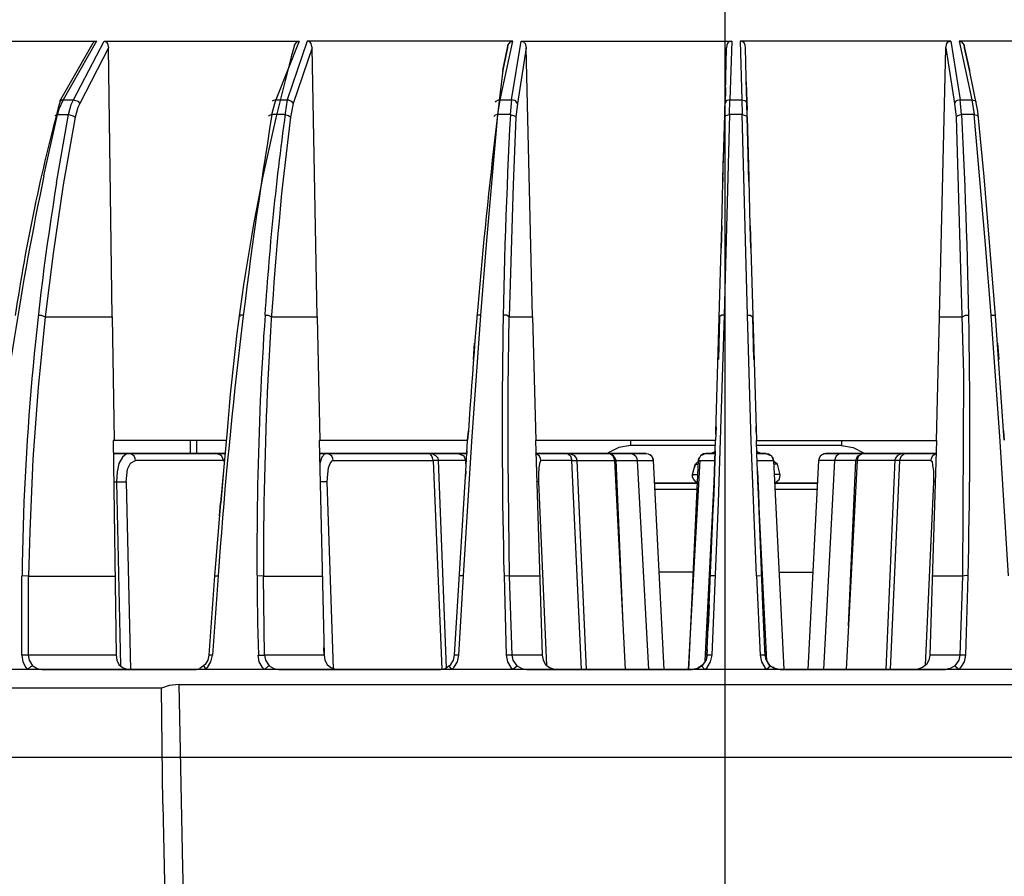
# Model space of a CAD drawing. Units: millimetres. Extents: x 311 to 588, y 267 to 458.
# Drawn here: x 386 to 396, y 317 to 326 of the extents above; entities that cross this region are included whole.
import ezdxf

# ---------------------------------------------------------------- set-up
doc = ezdxf.new("R2010")
doc.units = ezdxf.units.MM

msp = doc.modelspace()

# ---------------------------------------------------------------- linework, layer by layer
at = {"color": 7, "linetype": 'Continuous'}
for p, q in [((393.111, 334.924), (393.111, 279.475)), ((384.747, 325.566), (386.61, 325.566)), ((386.234, 324.946), (386.577, 325.548)), ((386.61, 325.566), (386.267, 324.961)), ((386.373, 324.961), (386.691, 325.566)), ((386.588, 325.559), (386.577, 325.548)), ((386.61, 325.566), (386.588, 325.559)), ((386.69, 325.566), (386.712, 325.559)), ((386.691, 325.566), (388.708, 325.566)), ((386.712, 325.559), (386.726, 325.544)), ((386.726, 325.544), (386.737, 325.497)), ((388.708, 325.566), (388.467, 324.961)), ((388.792, 325.566), (388.584, 324.961)), ((388.66, 325.526), (388.685, 325.559)), ((388.66, 325.515), (388.66, 325.526)), ((388.685, 325.559), (388.707, 325.566)), ((388.817, 325.559), (388.791, 325.566)), ((390.918, 325.566), (388.792, 325.566)), ((388.831, 325.544), (388.817, 325.559)), ((388.842, 325.497), (388.831, 325.544)), ((390.786, 324.961), (390.917, 325.566)), ((390.867, 325.526), (390.863, 325.497)), ((390.863, 325.497), (390.867, 325.526)), ((390.867, 325.526), (390.893, 325.559)), ((390.893, 325.559), (390.918, 325.566)), ((390.906, 324.961), (391.005, 325.566)), ((391.005, 325.566), (391.03, 325.559)), ((391.005, 325.566), (393.183, 325.566)), ((391.03, 325.559), (391.045, 325.544)), ((391.045, 325.544), (391.056, 325.497)), ((393.132, 325.526), (393.128, 325.497)), ((393.142, 325.548), (393.132, 325.526)), ((393.157, 325.559), (393.142, 325.548)), ((393.182, 325.566), (393.157, 325.559)), ((393.183, 325.566), (393.164, 324.961)), ((393.296, 325.559), (393.27, 325.566)), ((395.448, 325.566), (393.27, 325.566)), ((393.27, 325.566), (393.288, 324.961)), ((393.31, 325.548), (393.296, 325.559)), ((393.321, 325.526), (393.31, 325.548)), ((393.325, 325.497), (393.321, 325.526)), ((395.396, 325.497), (395.408, 325.544)), ((395.408, 325.544), (395.422, 325.559)), ((395.422, 325.559), (395.448, 325.566)), ((395.448, 325.566), (395.546, 324.961)), ((395.535, 325.566), (395.561, 325.559)), ((397.662, 325.566), (395.535, 325.566)), ((395.535, 325.566), (395.666, 324.961)), ((395.561, 325.559), (395.586, 325.526)), ((395.59, 325.497), (395.586, 325.526)), ((395.586, 325.526), (395.59, 325.497)), ((386.737, 325.497), (386.439, 324.921)), ((386.774, 322.717), (386.737, 325.497)), ((388.842, 325.497), (388.645, 324.921)), ((388.893, 322.717), (388.842, 325.497)), ((390.815, 325.268), (390.863, 325.497)), ((390.863, 325.497), (390.815, 325.268)), ((391.056, 325.497), (390.965, 324.921)), ((391.122, 322.717), (391.056, 325.497)), ((393.117, 325.037), (393.128, 325.497)), ((393.336, 325.037), (393.325, 325.497)), ((395.331, 322.717), (395.397, 325.497)), ((395.397, 325.497), (395.488, 324.921)), ((395.641, 325.268), (395.59, 325.497)), ((395.59, 325.497), (395.641, 325.268)), ((390.815, 325.267), (390.812, 325.249)), ((393.114, 324.921), (393.121, 325.227)), ((393.339, 324.921), (393.332, 325.227)), ((395.728, 324.844), (395.641, 325.267)), ((395.641, 325.267), (395.641, 325.249)), ((393.11, 324.852), (393.117, 325.037)), ((393.117, 325.037), (393.11, 324.881)), ((393.117, 325.089), (393.117, 325.037)), ((393.336, 325.089), (393.336, 325.037)), ((393.343, 324.881), (393.336, 325.037)), ((393.336, 325.037), (393.343, 324.852)), ((386.267, 324.961), (386.223, 324.862)), ((386.234, 324.946), (386.252, 324.961)), ((386.252, 324.961), (386.373, 324.961)), ((386.322, 324.807), (386.351, 324.913)), ((386.351, 324.913), (386.373, 324.961)), ((386.373, 324.961), (386.42, 324.946)), ((386.42, 324.946), (386.439, 324.921)), ((386.439, 324.921), (386.42, 324.88)), ((388.427, 324.808), (388.466, 324.961)), ((388.441, 324.953), (388.43, 324.946)), ((388.466, 324.961), (388.441, 324.953)), ((388.467, 324.961), (388.584, 324.961)), ((388.584, 324.961), (388.598, 324.961)), ((388.598, 324.961), (388.627, 324.946)), ((388.646, 324.921), (388.617, 324.782)), ((388.627, 324.946), (388.646, 324.921)), ((390.739, 324.935), (390.746, 324.946)), ((390.746, 324.946), (390.771, 324.961)), ((390.764, 324.808), (390.786, 324.961)), ((390.771, 324.961), (390.906, 324.961)), ((390.906, 324.961), (390.892, 324.808)), ((390.94, 324.953), (390.906, 324.961)), ((390.95, 324.946), (390.94, 324.953)), ((390.965, 324.921), (390.95, 324.946)), ((390.965, 324.921), (390.95, 324.782)), ((393.099, 324.345), (393.113, 324.921)), ((393.124, 324.946), (393.114, 324.921)), ((393.135, 324.953), (393.124, 324.946)), ((393.164, 324.961), (393.135, 324.953)), ((393.161, 324.808), (393.164, 324.961)), ((393.164, 324.961), (393.288, 324.961)), ((393.288, 324.961), (393.318, 324.953)), ((393.288, 324.961), (393.292, 324.808)), ((393.318, 324.953), (393.328, 324.946)), ((393.328, 324.946), (393.339, 324.921)), ((393.361, 324.114), (393.339, 324.921)), ((395.502, 324.946), (395.488, 324.921)), ((395.488, 324.921), (395.503, 324.782)), ((395.513, 324.953), (395.502, 324.946)), ((395.546, 324.961), (395.513, 324.953)), ((395.561, 324.807), (395.546, 324.961)), ((395.546, 324.961), (395.667, 324.961)), ((395.666, 324.961), (395.696, 324.953)), ((395.667, 324.961), (395.689, 324.807)), ((395.696, 324.953), (395.714, 324.935)), ((386.067, 324.173), (386.209, 324.807)), ((386.209, 324.808), (386.18, 324.793)), ((386.198, 324.103), (386.322, 324.808)), ((386.223, 324.862), (386.209, 324.808)), ((386.209, 324.807), (386.322, 324.807)), ((386.322, 324.808), (386.37, 324.793)), ((386.42, 324.88), (386.391, 324.782)), ((388.401, 324.799), (388.394, 324.796)), ((388.427, 324.807), (388.401, 324.799)), ((388.551, 324.808), (388.427, 324.808)), ((388.598, 324.793), (388.551, 324.808)), ((390.645, 323.462), (390.764, 324.807)), ((390.735, 324.8), (390.72, 324.789)), ((390.764, 324.807), (390.735, 324.8)), ((390.892, 324.808), (390.764, 324.808)), ((390.893, 324.807), (390.936, 324.793)), ((393.161, 324.807), (393.106, 322.732)), ((393.12, 324.797), (393.161, 324.808)), ((393.292, 324.807), (393.161, 324.807)), ((393.292, 324.808), (393.332, 324.793)), ((393.347, 322.732), (393.292, 324.807)), ((395.561, 324.807), (395.517, 324.793)), ((395.689, 324.807), (395.561, 324.807)), ((395.809, 323.462), (395.689, 324.807)), ((395.689, 324.807), (395.718, 324.8)), ((395.718, 324.8), (395.733, 324.789)), ((395.794, 324.162), (395.728, 324.844)), ((386.392, 324.782), (386.268, 324.082)), ((386.37, 324.793), (386.392, 324.782)), ((388.394, 324.796), (388.39, 324.786)), ((388.617, 324.782), (388.536, 324.082)), ((388.616, 324.782), (388.598, 324.793)), ((390.951, 324.782), (390.922, 324.082)), ((390.936, 324.793), (390.951, 324.782)), ((393.091, 324.154), (393.11, 324.782)), ((393.11, 324.782), (393.12, 324.797)), ((393.332, 324.793), (393.343, 324.782)), ((393.343, 324.782), (393.361, 324.154)), ((395.517, 324.793), (395.503, 324.782)), ((393.08, 323.656), (393.099, 324.402)), ((393.353, 324.345), (393.353, 324.402)), ((393.091, 324.114), (393.095, 324.293)), ((393.372, 323.656), (393.358, 324.293)), ((393.091, 324.162), (393.091, 324.114)), ((393.091, 324.114), (393.091, 324.154)), ((393.361, 324.114), (393.361, 324.162)), ((393.361, 324.154), (393.361, 324.114)), ((395.911, 322.725), (395.794, 324.162)), ((386.268, 324.082), (386.162, 323.371)), ((390.922, 324.082), (390.882, 322.717)), ((393.018, 321.521), (393.08, 323.655)), ((393.08, 323.655), (393.073, 323.425)), ((393.38, 323.425), (393.372, 323.655)), ((393.372, 323.655), (393.438, 321.438)), ((390.586, 322.732), (390.645, 323.462)), ((395.867, 322.732), (395.809, 323.462)), ((386.162, 323.371), (386.082, 322.717)), ((386.008, 322.732), (386.041, 322.732)), ((386.082, 322.717), (386.008, 321.984)), ((386.041, 322.732), (386.082, 322.717)), ((386.082, 322.717), (386.775, 322.717)), ((386.775, 322.717), (386.796, 321.438)), ((388.102, 322.732), (388.091, 322.725)), ((388.091, 322.725), (388.094, 322.717)), ((388.131, 322.732), (388.102, 322.732)), ((388.354, 322.732), (388.387, 322.732)), ((388.387, 322.732), (388.423, 322.717)), ((388.423, 322.717), (388.894, 322.717)), ((388.894, 322.717), (388.923, 321.437)), ((390.495, 321.426), (390.586, 322.732)), ((390.557, 322.732), (390.542, 322.724)), ((390.586, 322.732), (390.557, 322.732)), ((390.852, 322.732), (390.82, 322.732)), ((390.882, 322.717), (390.852, 322.732)), ((390.87, 321.984), (390.882, 322.717)), ((390.882, 322.717), (391.122, 322.717)), ((391.122, 322.717), (391.155, 321.437)), ((393.045, 320.795), (393.107, 322.732)), ((393.055, 322.717), (393.045, 322.273)), ((393.077, 322.732), (393.055, 322.717)), ((393.107, 322.732), (393.077, 322.732)), ((393.383, 321.426), (393.347, 322.732)), ((393.347, 322.732), (393.376, 322.732)), ((393.376, 322.732), (393.398, 322.717)), ((393.398, 322.717), (393.409, 322.273)), ((395.299, 321.437), (395.331, 322.717)), ((395.331, 322.717), (395.571, 322.717)), ((395.571, 322.717), (395.601, 322.732)), ((395.601, 322.732), (395.634, 322.732)), ((395.958, 321.426), (395.867, 322.732)), ((395.867, 322.732), (395.896, 322.732)), ((395.896, 322.732), (395.911, 322.724)), ((396.002, 321.438), (395.911, 322.725)), ((390.52, 322.444), (390.509, 322.273)), ((395.933, 322.444), (395.944, 322.273)), ((386.008, 321.984), (385.954, 321.244)), ((390.87, 321.244), (390.87, 321.984)), ((393.022, 321.579), (393.015, 321.437)), ((393.019, 321.502), (393.022, 321.579)), ((393.434, 321.521), (393.434, 321.58)), ((393.434, 321.58), (393.434, 321.503)), ((387.952, 321.437), (386.785, 321.437)), ((386.785, 321.437), (386.814, 319.216)), ((387.58, 321.437), (387.58, 321.302)), ((387.646, 321.437), (387.646, 321.302)), ((387.963, 321.535), (387.894, 320.792)), ((390.451, 321.437), (388.916, 321.437)), ((388.916, 321.437), (388.966, 319.216)), ((390.433, 321.12), (390.451, 321.437)), ((390.458, 321.535), (390.451, 321.438)), ((390.451, 321.438), (390.458, 321.532)), ((390.458, 321.532), (390.458, 321.535)), ((393.015, 321.437), (391.151, 321.437)), ((391.151, 321.437), (391.221, 319.216)), ((392.136, 321.437), (392.136, 321.386)), ((393.004, 321.12), (393.015, 321.437)), ((393.442, 321.302), (393.438, 321.437)), ((393.438, 321.437), (395.302, 321.437)), ((394.317, 321.437), (394.317, 321.386)), ((395.302, 321.437), (395.233, 319.216)), ((395.994, 321.535), (396.002, 321.438)), ((390.407, 320.036), (390.495, 321.426)), ((392.016, 321.365), (391.906, 321.309)), ((392.136, 321.386), (392.016, 321.365)), ((393.015, 321.386), (392.136, 321.386)), ((393.438, 320.036), (393.383, 321.426)), ((394.317, 321.386), (393.438, 321.386)), ((394.317, 321.386), (394.438, 321.365)), ((394.438, 321.365), (394.547, 321.309)), ((396.046, 320.036), (395.958, 321.426)), ((385.954, 321.244), (385.921, 320.496)), ((386.785, 321.302), (386.997, 321.302)), ((386.997, 321.302), (386.785, 321.302)), ((386.997, 321.302), (386.785, 321.302)), ((386.785, 321.302), (387.46, 321.302)), ((386.997, 321.302), (386.785, 321.302)), ((386.785, 321.302), (386.796, 321.302)), ((387.051, 321.302), (386.785, 321.302)), ((386.785, 321.302), (387.19, 321.302)), ((386.997, 321.302), (386.789, 321.302)), ((386.789, 321.302), (386.997, 321.302)), ((386.997, 321.302), (386.789, 321.302)), ((386.789, 321.302), (386.975, 321.302)), ((386.975, 321.302), (386.789, 321.302)), ((386.789, 321.302), (386.997, 321.302)), ((386.789, 321.302), (386.997, 321.302)), ((386.997, 321.302), (386.789, 321.302)), ((386.789, 321.302), (386.975, 321.302)), ((386.789, 321.302), (386.927, 321.302)), ((386.997, 321.302), (386.789, 321.302)), ((386.789, 321.302), (387.172, 321.302)), ((386.793, 321.302), (386.909, 321.302)), ((386.927, 321.302), (386.793, 321.302)), ((386.879, 321.265), (386.844, 321.2)), ((387.172, 321.302), (386.855, 321.302)), ((386.855, 321.302), (386.997, 321.302)), ((386.997, 321.302), (386.855, 321.302)), ((386.855, 321.302), (386.91, 321.302)), ((386.997, 321.302), (386.869, 321.302)), ((386.869, 321.302), (386.997, 321.302)), ((386.997, 321.302), (386.869, 321.302)), ((386.869, 321.302), (386.916, 321.302)), ((386.997, 321.302), (386.877, 321.302)), ((386.923, 321.298), (386.879, 321.265)), ((386.971, 321.302), (386.909, 321.302)), ((386.909, 321.302), (386.997, 321.302)), ((386.997, 321.302), (386.916, 321.302)), ((386.946, 321.302), (386.923, 321.298)), ((386.967, 321.298), (386.946, 321.302)), ((386.985, 321.287), (386.967, 321.298)), ((386.971, 321.302), (386.997, 321.302)), ((386.997, 321.302), (386.975, 321.302)), ((387, 321.273), (386.985, 321.287)), ((387.227, 321.302), (386.997, 321.302)), ((386.997, 321.302), (387.179, 321.302)), ((387.179, 321.302), (386.997, 321.302)), ((386.997, 321.302), (387.172, 321.302)), ((387.098, 321.302), (386.997, 321.302)), ((386.997, 321.302), (387.227, 321.302)), ((387.227, 321.302), (386.997, 321.302)), ((386.997, 321.302), (387.227, 321.302)), ((387.281, 321.302), (386.997, 321.302)), ((386.997, 321.302), (387.19, 321.302)), ((387.227, 321.302), (386.997, 321.302)), ((386.997, 321.302), (387.066, 321.302)), ((387.098, 321.302), (386.997, 321.302)), ((386.997, 321.302), (387.227, 321.302)), ((387.853, 321.302), (386.997, 321.302)), ((386.997, 321.302), (387.42, 321.302)), ((387.011, 321.251), (387, 321.273)), ((387.014, 321.229), (387.011, 321.251)), ((387.019, 321.302), (387.227, 321.302)), ((387.46, 321.302), (387.019, 321.302)), ((387.019, 321.302), (387.113, 321.302)), ((387.227, 321.302), (387.019, 321.302)), ((387.019, 321.302), (387.113, 321.302)), ((387.036, 321.302), (387.227, 321.302)), ((387.179, 321.302), (387.051, 321.302)), ((387.051, 321.302), (387.172, 321.302)), ((387.227, 321.302), (387.051, 321.302)), ((387.051, 321.302), (387.128, 321.302)), ((387.19, 321.302), (387.062, 321.302)), ((387.227, 321.302), (387.066, 321.302)), ((387.183, 321.302), (387.066, 321.302)), ((387.066, 321.302), (387.303, 321.302)), ((387.08, 321.302), (387.19, 321.302)), ((387.172, 321.302), (387.128, 321.302)), ((387.186, 321.302), (387.15, 321.302)), ((387.15, 321.302), (387.227, 321.302)), ((387.19, 321.302), (387.172, 321.302)), ((387.227, 321.302), (387.179, 321.302)), ((387.19, 321.302), (387.179, 321.302)), ((387.179, 321.302), (387.227, 321.302)), ((387.46, 321.302), (387.227, 321.302)), ((387.227, 321.302), (387.46, 321.302)), ((387.46, 321.302), (387.227, 321.302)), ((387.227, 321.302), (387.46, 321.302)), ((387.46, 321.302), (387.227, 321.302)), ((387.227, 321.302), (387.303, 321.302)), ((387.303, 321.302), (387.227, 321.302)), ((387.227, 321.302), (387.35, 321.302)), ((387.46, 321.302), (387.227, 321.302)), ((387.227, 321.302), (387.46, 321.302)), ((387.46, 321.302), (387.227, 321.302)), ((387.227, 321.302), (387.46, 321.302)), ((387.46, 321.302), (387.227, 321.302)), ((387.227, 321.302), (387.42, 321.302)), ((387.69, 321.302), (387.227, 321.302)), ((387.227, 321.302), (387.423, 321.302)), ((387.303, 321.302), (387.227, 321.302)), ((387.227, 321.302), (387.248, 321.302)), ((387.69, 321.302), (387.227, 321.302)), ((387.227, 321.302), (387.248, 321.302)), ((387.42, 321.302), (387.227, 321.302)), ((387.227, 321.302), (387.35, 321.302)), ((387.919, 321.302), (387.23, 321.302)), ((387.23, 321.302), (387.46, 321.302)), ((387.46, 321.302), (387.252, 321.302)), ((387.252, 321.302), (387.46, 321.302)), ((387.434, 321.302), (387.252, 321.302)), ((387.379, 321.302), (387.281, 321.302)), ((387.281, 321.302), (387.434, 321.302)), ((387.46, 321.302), (387.285, 321.302)), ((387.423, 321.302), (387.347, 321.302)), ((387.46, 321.302), (387.456, 321.302)), ((387.919, 321.302), (387.46, 321.302)), ((387.46, 321.302), (387.69, 321.302)), ((387.69, 321.302), (387.46, 321.302)), ((387.46, 321.302), (387.69, 321.302)), ((387.941, 321.302), (387.46, 321.302)), ((387.46, 321.302), (387.58, 321.302)), ((387.919, 321.302), (387.69, 321.302)), ((387.69, 321.302), (387.919, 321.302)), ((387.69, 321.302), (387.941, 321.302)), ((387.919, 321.302), (387.701, 321.302)), ((387.744, 321.302), (387.901, 321.302)), ((387.941, 321.302), (387.919, 321.302)), ((387.919, 321.302), (387.941, 321.302)), ((387.941, 321.302), (387.919, 321.302)), ((387.919, 321.302), (387.941, 321.302)), ((387.941, 321.302), (387.919, 321.302)), ((387.919, 321.302), (387.941, 321.302)), ((389.072, 321.302), (388.915, 321.302)), ((388.915, 321.302), (389.072, 321.302)), ((389.072, 321.302), (388.915, 321.302)), ((388.915, 321.302), (388.926, 321.302)), ((389.305, 321.302), (388.915, 321.302)), ((389.765, 321.302), (388.915, 321.302)), ((388.915, 321.302), (389.072, 321.302)), ((388.915, 321.302), (389.072, 321.302)), ((389.072, 321.302), (388.915, 321.302)), ((388.915, 321.302), (388.926, 321.302)), ((388.93, 321.302), (388.915, 321.302)), ((388.915, 321.302), (389.203, 321.302)), ((389.072, 321.302), (388.915, 321.302)), ((388.915, 321.302), (389.765, 321.302)), ((388.944, 321.265), (388.918, 321.189)), ((388.93, 321.302), (389.072, 321.302)), ((388.973, 321.298), (388.944, 321.265)), ((388.987, 321.302), (388.973, 321.298)), ((389.009, 321.298), (388.987, 321.302)), ((389.028, 321.287), (389.009, 321.298)), ((389.046, 321.273), (389.028, 321.287)), ((389.057, 321.251), (389.046, 321.273)), ((389.061, 321.229), (389.057, 321.251)), ((389.305, 321.302), (389.072, 321.302)), ((389.072, 321.302), (389.305, 321.302)), ((389.098, 321.302), (389.072, 321.302)), ((389.072, 321.302), (389.306, 321.302)), ((389.305, 321.302), (389.072, 321.302)), ((389.072, 321.302), (389.294, 321.302)), ((389.097, 321.302), (389.072, 321.302)), ((389.072, 321.302), (389.429, 321.302)), ((389.294, 321.302), (389.097, 321.302)), ((389.097, 321.302), (389.305, 321.302)), ((389.459, 321.302), (389.305, 321.302)), ((389.305, 321.302), (389.459, 321.302)), ((389.535, 321.302), (389.305, 321.302)), ((389.305, 321.302), (389.535, 321.302)), ((390.228, 321.302), (389.305, 321.302)), ((389.305, 321.302), (390.228, 321.302)), ((389.429, 321.302), (389.305, 321.302)), ((389.305, 321.302), (389.378, 321.302)), ((389.484, 321.302), (389.305, 321.302)), ((389.305, 321.302), (389.666, 321.302)), ((389.535, 321.302), (389.305, 321.302)), ((389.305, 321.302), (389.378, 321.302)), ((389.411, 321.302), (389.48, 321.302)), ((389.765, 321.302), (389.535, 321.302)), ((389.535, 321.302), (389.765, 321.302)), ((389.666, 321.302), (389.535, 321.302)), ((389.535, 321.302), (389.63, 321.302)), ((390.177, 321.302), (389.535, 321.302)), ((389.535, 321.302), (389.674, 321.302)), ((389.63, 321.302), (389.568, 321.302)), ((389.568, 321.302), (389.6, 321.302)), ((389.674, 321.302), (389.568, 321.302)), ((389.568, 321.302), (389.652, 321.302)), ((389.765, 321.302), (389.728, 321.302)), ((389.728, 321.302), (389.765, 321.302)), ((390.228, 321.302), (389.765, 321.302)), ((389.765, 321.302), (390.228, 321.302)), ((389.995, 321.302), (389.765, 321.302)), ((389.765, 321.302), (389.848, 321.302)), ((390.141, 321.302), (389.765, 321.302)), ((389.765, 321.302), (389.995, 321.302)), ((389.787, 321.302), (389.995, 321.302)), ((389.995, 321.302), (389.787, 321.302)), ((389.787, 321.302), (390.443, 321.302)), ((389.848, 321.302), (389.995, 321.302)), ((389.995, 321.302), (389.856, 321.302)), ((389.995, 321.302), (389.856, 321.302)), ((390.129, 321.302), (389.995, 321.302)), ((389.995, 321.302), (390.147, 321.302)), ((390.443, 321.302), (389.995, 321.302)), ((389.995, 321.302), (390.141, 321.302)), ((390.327, 321.302), (389.995, 321.302)), ((389.995, 321.302), (390.141, 321.302)), ((390.064, 321.299), (390.049, 321.302)), ((390.049, 321.302), (390.086, 321.299)), ((390.199, 321.302), (390.053, 321.302)), ((390.053, 321.302), (390.22, 321.302)), ((390.214, 321.302), (390.053, 321.302)), ((390.053, 321.302), (390.22, 321.302)), ((390.078, 321.281), (390.064, 321.299)), ((390.089, 321.258), (390.078, 321.281)), ((390.086, 321.299), (390.118, 321.281)), ((390.093, 321.229), (390.089, 321.258)), ((390.147, 321.302), (390.115, 321.302)), ((390.147, 321.302), (390.115, 321.302)), ((390.118, 321.281), (390.141, 321.258)), ((390.148, 321.302), (390.129, 321.302)), ((390.129, 321.302), (390.228, 321.302)), ((390.443, 321.302), (390.129, 321.302)), ((390.141, 321.302), (390.228, 321.302)), ((390.141, 321.258), (390.147, 321.229)), ((390.147, 321.302), (390.177, 321.302)), ((390.174, 321.302), (390.147, 321.302)), ((390.228, 321.302), (390.148, 321.302)), ((390.148, 321.302), (390.174, 321.302)), ((390.199, 321.302), (390.214, 321.302)), ((390.22, 321.302), (390.214, 321.302)), ((390.22, 321.302), (390.214, 321.302)), ((390.294, 321.302), (390.228, 321.302)), ((390.228, 321.302), (390.338, 321.302)), ((390.338, 321.302), (390.228, 321.302)), ((390.228, 321.302), (390.352, 321.302)), ((390.297, 321.302), (390.228, 321.302)), ((390.228, 321.302), (390.443, 321.302)), ((390.443, 321.302), (390.229, 321.302)), ((390.229, 321.302), (390.327, 321.302)), ((390.327, 321.302), (390.229, 321.302)), ((390.229, 321.302), (390.298, 321.302)), ((390.294, 321.302), (390.229, 321.302)), ((390.229, 321.302), (390.443, 321.302)), ((390.272, 321.302), (390.229, 321.302)), ((390.229, 321.302), (390.327, 321.302)), ((390.327, 321.302), (390.229, 321.302)), ((390.229, 321.302), (390.316, 321.302)), ((390.272, 321.302), (390.229, 321.302)), ((390.229, 321.302), (390.316, 321.302)), ((390.338, 321.302), (390.229, 321.302)), ((390.229, 321.302), (390.352, 321.302)), ((390.443, 321.302), (390.232, 321.302)), ((390.232, 321.302), (390.352, 321.302)), ((390.232, 321.302), (390.443, 321.302)), ((390.352, 321.302), (390.338, 321.302)), ((390.443, 321.331), (390.443, 321.302)), ((390.885, 320.033), (390.87, 321.244)), ((391.176, 321.287), (391.154, 321.298)), ((391.155, 321.302), (391.381, 321.302)), ((391.615, 321.302), (391.155, 321.302)), ((391.155, 321.302), (391.84, 321.302)), ((391.84, 321.302), (391.155, 321.302)), ((391.194, 321.273), (391.176, 321.287)), ((391.205, 321.251), (391.194, 321.273)), ((391.209, 321.229), (391.205, 321.251)), ((391.472, 321.302), (391.381, 321.302)), ((391.381, 321.302), (391.615, 321.302)), ((391.418, 321.302), (391.381, 321.302)), ((391.381, 321.302), (391.611, 321.302)), ((391.519, 321.294), (391.472, 321.302)), ((391.472, 321.302), (391.494, 321.294)), ((391.84, 321.302), (391.472, 321.302)), ((391.472, 321.302), (391.501, 321.294)), ((391.494, 321.294), (391.515, 321.277)), ((391.515, 321.277), (391.523, 321.254)), ((391.611, 321.302), (391.516, 321.302)), ((391.516, 321.302), (391.545, 321.302)), ((391.56, 321.277), (391.519, 321.294)), ((391.523, 321.254), (391.53, 321.229)), ((391.615, 321.302), (391.545, 321.302)), ((391.611, 321.302), (391.556, 321.302)), ((391.577, 321.254), (391.56, 321.277)), ((391.585, 321.229), (391.577, 321.254)), ((391.84, 321.302), (391.611, 321.302)), ((391.611, 321.302), (391.84, 321.302)), ((391.676, 321.302), (391.611, 321.302)), ((391.611, 321.302), (392.074, 321.302)), ((391.84, 321.302), (391.615, 321.302)), ((391.615, 321.302), (391.676, 321.302)), ((391.84, 321.302), (391.615, 321.302)), ((391.615, 321.302), (391.742, 321.302)), ((391.895, 321.302), (391.618, 321.302)), ((391.618, 321.302), (392.296, 321.302)), ((391.673, 321.302), (391.684, 321.302)), ((391.848, 321.302), (391.676, 321.302)), ((391.676, 321.302), (391.84, 321.302)), ((391.749, 321.302), (391.84, 321.302)), ((391.895, 321.302), (391.84, 321.302)), ((391.84, 321.302), (392.074, 321.302)), ((392.074, 321.302), (391.84, 321.302)), ((391.84, 321.302), (391.939, 321.302)), ((391.939, 321.302), (391.84, 321.302)), ((391.84, 321.302), (392.074, 321.302)), ((392.074, 321.302), (391.84, 321.302)), ((391.84, 321.302), (391.968, 321.302)), ((391.968, 321.302), (391.841, 321.302)), ((391.841, 321.302), (392.074, 321.302)), ((392.074, 321.302), (391.841, 321.302)), ((391.841, 321.302), (392.045, 321.302)), ((391.92, 321.298), (391.895, 321.302)), ((391.906, 321.309), (391.899, 321.302)), ((391.938, 321.287), (391.92, 321.298)), ((391.961, 321.277), (391.924, 321.298)), ((391.957, 321.273), (391.938, 321.287)), ((392.074, 321.302), (391.939, 321.302)), ((391.939, 321.302), (392.125, 321.302)), ((392.074, 321.302), (391.954, 321.302)), ((391.954, 321.302), (392.07, 321.302)), ((391.954, 321.302), (391.975, 321.302)), ((391.968, 321.251), (391.957, 321.273)), ((391.975, 321.258), (391.961, 321.277)), ((391.972, 321.229), (391.968, 321.251)), ((392.045, 321.302), (391.972, 321.302)), ((391.972, 321.302), (392.074, 321.302)), ((392.074, 321.302), (391.972, 321.302)), ((391.986, 321.233), (391.975, 321.258)), ((392.074, 321.302), (391.976, 321.302)), ((391.976, 321.302), (392.005, 321.302)), ((392.059, 319.537), (391.986, 321.233)), ((392.037, 321.302), (392.004, 321.302)), ((392.038, 321.302), (392.005, 321.302)), ((392.005, 321.302), (392.074, 321.302)), ((392.128, 321.302), (392.073, 321.302)), ((392.073, 321.302), (392.128, 321.302)), ((392.268, 321.302), (392.074, 321.302)), ((392.074, 321.302), (392.297, 321.302)), ((392.14, 321.302), (392.074, 321.302)), ((392.074, 321.302), (392.144, 321.302)), ((392.089, 321.302), (392.074, 321.302)), ((392.074, 321.302), (392.238, 321.302)), ((392.129, 321.302), (392.074, 321.302)), ((392.074, 321.302), (392.103, 321.302)), ((392.209, 321.302), (392.074, 321.302)), ((392.074, 321.302), (392.286, 321.302)), ((392.296, 321.302), (392.088, 321.302)), ((392.088, 321.302), (392.285, 321.302)), ((392.297, 321.302), (392.089, 321.302)), ((392.089, 321.302), (392.297, 321.302)), ((392.089, 321.302), (392.118, 321.302)), ((392.096, 321.302), (392.089, 321.302)), ((392.089, 321.302), (392.297, 321.302)), ((392.268, 321.302), (392.096, 321.302)), ((392.103, 321.302), (392.129, 321.302)), ((392.238, 321.302), (392.118, 321.302)), ((392.118, 321.302), (392.268, 321.302)), ((392.268, 321.302), (392.118, 321.302)), ((392.14, 321.302), (392.125, 321.302)), ((392.128, 321.302), (392.153, 321.298)), ((392.144, 321.302), (392.209, 321.302)), ((392.153, 321.298), (392.172, 321.287)), ((392.172, 321.287), (392.19, 321.273)), ((392.19, 321.273), (392.201, 321.251)), ((392.201, 321.251), (392.205, 321.229)), ((392.297, 321.302), (392.319, 321.298)), ((392.297, 321.302), (392.319, 321.298)), ((392.319, 321.298), (392.34, 321.287)), ((392.319, 321.298), (392.34, 321.287)), ((392.34, 321.287), (392.348, 321.281)), ((392.348, 321.281), (392.34, 321.287)), ((392.34, 321.287), (392.355, 321.273)), ((392.355, 321.273), (392.366, 321.251)), ((392.366, 321.251), (392.362, 321.262)), ((392.362, 321.262), (392.369, 321.24)), ((392.373, 321.229), (392.365, 321.251)), ((392.365, 321.251), (392.369, 321.24)), ((392.84, 321.24), (392.847, 321.262)), ((392.873, 321.287), (392.862, 321.281)), ((392.891, 321.298), (392.873, 321.287)), ((392.917, 321.302), (392.891, 321.298)), ((393.011, 321.302), (392.916, 321.302)), ((392.997, 321.302), (392.917, 321.302)), ((392.917, 321.302), (392.997, 321.302)), ((393.011, 321.302), (392.917, 321.302)), ((392.931, 321.302), (392.997, 321.302)), ((392.997, 321.302), (392.931, 321.302)), ((393.011, 321.32), (392.967, 321.302)), ((392.967, 321.302), (393.011, 321.32)), ((393.011, 321.32), (392.975, 321.302)), ((393.011, 321.328), (393.004, 321.12)), ((393.486, 321.302), (393.441, 321.32)), ((393.441, 321.32), (393.486, 321.302)), ((393.441, 321.32), (393.478, 321.302)), ((393.449, 321.12), (393.441, 321.303)), ((393.522, 321.302), (393.441, 321.302)), ((393.537, 321.302), (393.441, 321.302)), ((393.442, 321.328), (393.442, 321.302)), ((393.536, 321.302), (393.456, 321.302)), ((393.456, 321.302), (393.536, 321.302)), ((393.522, 321.302), (393.537, 321.302)), ((393.537, 321.302), (393.562, 321.298)), ((393.562, 321.298), (393.581, 321.287)), ((393.581, 321.287), (393.591, 321.281)), ((393.613, 321.24), (393.606, 321.262)), ((394.087, 321.251), (394.079, 321.229)), ((394.091, 321.262), (394.084, 321.24)), ((394.088, 321.251), (394.084, 321.24)), ((394.098, 321.273), (394.087, 321.251)), ((394.112, 321.287), (394.098, 321.273)), ((394.105, 321.281), (394.112, 321.287)), ((394.113, 321.287), (394.106, 321.281)), ((394.135, 321.299), (394.113, 321.287)), ((394.113, 321.287), (394.135, 321.299)), ((394.156, 321.302), (394.135, 321.299)), ((394.135, 321.299), (394.156, 321.302)), ((394.378, 321.302), (394.156, 321.302)), ((394.156, 321.302), (394.378, 321.302)), ((394.156, 321.302), (394.186, 321.302)), ((394.215, 321.302), (394.156, 321.302)), ((394.482, 321.302), (394.156, 321.302)), ((394.156, 321.302), (394.277, 321.302)), ((394.416, 321.302), (394.156, 321.302)), ((394.156, 321.302), (394.364, 321.302)), ((394.156, 321.302), (394.364, 321.302)), ((394.357, 321.302), (394.168, 321.302)), ((394.186, 321.302), (394.357, 321.302)), ((394.364, 321.302), (394.186, 321.302)), ((394.186, 321.302), (394.214, 321.302)), ((394.378, 321.302), (394.214, 321.302)), ((394.214, 321.302), (394.335, 321.302)), ((394.277, 321.302), (394.244, 321.302)), ((394.251, 321.251), (394.247, 321.229)), ((394.262, 321.273), (394.251, 321.251)), ((394.279, 321.287), (394.262, 321.273)), ((394.335, 321.302), (394.276, 321.302)), ((394.335, 321.302), (394.277, 321.302)), ((394.298, 321.298), (394.279, 321.287)), ((394.324, 321.302), (394.298, 321.298)), ((394.31, 321.302), (394.354, 321.302)), ((394.354, 321.302), (394.31, 321.302)), ((394.328, 321.302), (394.314, 321.302)), ((394.314, 321.302), (394.379, 321.302)), ((394.324, 321.302), (394.378, 321.302)), ((395.297, 321.302), (394.324, 321.302)), ((394.364, 321.302), (394.357, 321.302)), ((394.364, 321.302), (394.357, 321.302)), ((394.364, 321.302), (394.379, 321.302)), ((394.612, 321.302), (394.378, 321.302)), ((394.378, 321.302), (394.477, 321.302)), ((394.477, 321.302), (394.378, 321.302)), ((394.378, 321.302), (394.448, 321.302)), ((394.612, 321.302), (394.378, 321.302)), ((394.378, 321.302), (394.612, 321.302)), ((394.513, 321.302), (394.378, 321.302)), ((394.378, 321.302), (394.477, 321.302)), ((394.415, 321.302), (394.378, 321.302)), ((394.378, 321.302), (394.513, 321.302)), ((394.776, 321.302), (394.378, 321.302)), ((394.378, 321.302), (394.48, 321.302)), ((395.297, 321.302), (394.378, 321.302)), ((394.378, 321.302), (394.612, 321.302)), ((395.297, 321.302), (394.378, 321.302)), ((394.378, 321.302), (395.072, 321.302)), ((394.449, 321.302), (394.379, 321.302)), ((394.379, 321.302), (394.5, 321.302)), ((394.612, 321.302), (394.408, 321.302)), ((394.408, 321.302), (394.612, 321.302)), ((394.612, 321.302), (394.408, 321.302)), ((394.408, 321.302), (394.78, 321.302)), ((394.467, 321.229), (394.477, 321.258)), ((394.477, 321.302), (394.499, 321.302)), ((394.477, 321.258), (394.492, 321.277)), ((394.485, 321.251), (394.481, 321.229)), ((394.484, 321.302), (394.612, 321.302)), ((394.484, 321.302), (394.612, 321.302)), ((394.495, 321.273), (394.485, 321.251)), ((394.492, 321.277), (394.529, 321.299)), ((394.514, 321.287), (394.495, 321.273)), ((394.532, 321.298), (394.514, 321.287)), ((394.557, 321.302), (394.532, 321.298)), ((394.547, 321.309), (394.554, 321.302)), ((394.612, 321.302), (394.557, 321.302)), ((394.936, 321.302), (394.557, 321.302)), ((395.072, 321.302), (394.612, 321.302)), ((394.612, 321.302), (394.842, 321.302)), ((394.842, 321.302), (394.612, 321.302)), ((394.612, 321.302), (394.776, 321.302)), ((394.98, 321.302), (394.612, 321.302)), ((394.612, 321.302), (394.703, 321.302)), ((394.842, 321.302), (394.769, 321.302)), ((394.871, 321.24), (394.777, 319.066)), ((394.911, 321.302), (394.842, 321.302)), ((394.842, 321.302), (394.936, 321.302)), ((394.936, 321.302), (394.842, 321.302)), ((394.842, 321.302), (395.297, 321.302)), ((394.875, 321.255), (394.871, 321.24)), ((394.893, 321.277), (394.875, 321.255)), ((394.919, 321.291), (394.893, 321.277)), ((395.072, 321.302), (394.896, 321.302)), ((394.911, 321.302), (394.936, 321.302)), ((394.933, 321.295), (394.919, 321.291)), ((394.923, 321.229), (394.93, 321.255)), ((394.93, 321.255), (394.937, 321.277)), ((394.981, 321.302), (394.933, 321.295)), ((394.937, 321.277), (394.959, 321.295)), ((394.98, 321.302), (394.948, 321.294)), ((394.959, 321.295), (394.981, 321.302)), ((395.072, 321.302), (394.98, 321.302)), ((395.035, 321.302), (394.991, 321.302)), ((394.991, 321.302), (395.072, 321.302)), ((395.196, 321.302), (395.072, 321.302)), ((395.072, 321.302), (395.297, 321.302)), ((395.297, 321.302), (395.196, 321.302)), ((395.247, 321.251), (395.243, 321.229)), ((395.258, 321.273), (395.247, 321.251)), ((395.276, 321.287), (395.258, 321.273)), ((395.298, 321.299), (395.276, 321.287)), ((386.844, 321.2), (386.825, 321.112)), ((387.934, 321.229), (387.014, 321.229)), ((389.003, 321.087), (389.01, 321.153)), ((389.01, 321.153), (389.028, 321.2)), ((389.028, 321.2), (389.05, 321.225)), ((389.05, 321.225), (389.061, 321.229)), ((389.061, 321.229), (390.093, 321.229)), ((390.093, 321.229), (390.184, 319.07)), ((390.436, 321.229), (390.093, 321.229)), ((390.147, 321.229), (390.228, 319.084)), ((390.429, 321.229), (390.433, 321.153)), ((391.187, 321.153), (391.184, 321.087)), ((391.195, 321.2), (391.187, 321.153)), ((391.205, 321.225), (391.195, 321.2)), ((391.209, 321.229), (391.205, 321.225)), ((391.53, 321.229), (391.209, 321.229)), ((391.53, 321.229), (391.585, 321.229)), ((391.629, 319.066), (391.53, 321.229)), ((391.68, 319.066), (391.585, 321.229)), ((391.585, 321.229), (392.373, 321.229)), ((392.084, 319.066), (391.972, 321.229)), ((392.205, 321.229), (392.321, 319.066)), ((392.482, 319.066), (392.373, 321.229)), ((392.836, 321.229), (392.734, 319.066)), ((392.734, 319.066), (392.857, 321.229)), ((392.778, 321.083), (392.803, 321.189)), ((392.803, 321.189), (392.796, 321.156)), ((392.803, 321.189), (392.836, 321.218)), ((392.803, 321.19), (392.836, 321.19)), ((392.836, 321.229), (393.007, 321.229)), ((393.445, 321.229), (393.616, 321.229)), ((393.616, 321.229), (393.722, 319.066)), ((393.657, 321.19), (393.617, 321.219)), ((393.657, 321.19), (393.617, 321.19)), ((394.079, 321.229), (393.97, 319.066)), ((394.466, 321.229), (394.08, 321.229)), ((394.247, 321.229), (394.131, 319.066)), ((394.481, 321.229), (394.367, 319.066)), ((394.389, 319.519), (394.466, 321.229)), ((394.922, 321.229), (394.467, 321.229)), ((394.824, 319.066), (394.922, 321.229)), ((395.243, 321.229), (394.923, 321.229)), ((395.243, 321.229), (395.255, 321.218)), ((395.255, 321.218), (395.261, 321.178)), ((395.261, 321.178), (395.269, 321.123)), ((386.825, 321.112), (386.817, 321.01)), ((387.927, 321.124), (387.898, 320.791)), ((388.999, 321.01), (389.003, 321.087)), ((390.316, 319.216), (390.433, 321.12)), ((390.433, 321.12), (390.429, 321.065)), ((391.184, 321.087), (391.184, 321.01)), ((392.778, 321.058), (392.778, 321.083)), ((392.778, 321.083), (392.778, 321.072)), ((392.778, 321.083), (392.833, 321.083)), ((392.789, 321.032), (392.778, 321.058)), ((392.803, 321.014), (392.789, 321.032)), ((392.997, 320.886), (393.004, 321.12)), ((393.004, 321.12), (392.997, 320.886)), ((393.46, 320.886), (393.449, 321.12)), ((393.449, 321.12), (393.46, 320.886)), ((393.682, 321.083), (393.621, 321.083)), ((395.269, 321.123), (395.269, 321.01)), ((386.788, 321.01), (386.92, 321.01)), ((386.817, 321.01), (386.861, 319.106)), ((386.92, 321.01), (386.964, 319.066)), ((388.999, 321.01), (388.922, 321.01)), ((389.064, 319.077), (388.999, 321.01)), ((391.184, 321.01), (391.162, 321.014)), ((391.184, 321.01), (391.267, 319.11)), ((392.533, 320.996), (392.383, 320.996)), ((392.383, 320.996), (392.533, 320.996)), ((392.388, 320.934), (392.821, 320.934)), ((392.763, 320.996), (392.533, 320.996)), ((392.533, 320.996), (392.763, 320.996)), ((392.825, 320.996), (392.533, 320.996)), ((392.533, 320.996), (392.763, 320.996)), ((392.789, 320.996), (392.763, 320.996)), ((392.763, 320.996), (392.825, 320.996)), ((392.763, 320.996), (392.825, 320.996)), ((392.825, 320.996), (392.789, 320.996)), ((392.826, 320.999), (392.803, 321.014)), ((392.909, 319.158), (393, 321.006)), ((393.544, 319.158), (393.453, 321.014)), ((393.689, 320.996), (393.627, 320.996)), ((393.627, 320.996), (393.689, 320.996)), ((393.689, 320.996), (393.627, 320.996)), ((393.627, 320.996), (393.689, 320.996)), ((393.627, 320.934), (394.066, 320.934)), ((393.628, 320.999), (393.631, 320.999)), ((393.919, 320.996), (393.689, 320.996)), ((393.689, 320.996), (394.069, 320.996)), ((394.069, 320.996), (393.689, 320.996)), ((393.689, 320.996), (393.919, 320.996)), ((395.269, 321.01), (395.185, 319.11)), ((395.291, 321.014), (395.269, 321.01)), ((392.949, 319.738), (392.997, 320.886)), ((392.997, 320.886), (392.985, 320.657)), ((393.503, 319.738), (393.46, 320.886)), ((393.46, 320.886), (393.467, 320.657)), ((387.894, 320.792), (387.832, 320.036)), ((387.883, 320.657), (387.894, 320.787)), ((392.979, 319.216), (393.045, 320.795)), ((385.921, 320.496), (385.91, 320.033)), ((385.838, 319.216), (385.841, 320.036)), ((385.91, 320.033), (385.841, 320.036)), ((385.91, 319.216), (385.91, 320.033)), ((385.91, 320.033), (386.8, 320.033)), ((387.832, 320.036), (387.774, 319.216)), ((387.869, 320.036), (387.811, 319.216)), ((387.832, 320.036), (387.869, 320.036)), ((388.339, 320.033), (388.27, 320.036)), ((388.351, 319.216), (388.339, 320.033)), ((388.339, 320.033), (388.945, 320.033)), ((390.36, 319.216), (390.407, 320.036)), ((390.407, 320.036), (390.363, 320.036)), ((390.885, 320.033), (390.827, 320.036)), ((390.827, 320.036), (390.849, 319.216)), ((391.192, 320.033), (390.885, 320.033)), ((390.911, 319.216), (390.885, 320.033)), ((392.781, 320.076), (392.431, 320.076)), ((393.015, 320.036), (392.964, 320.036)), ((393.493, 320.033), (393.438, 320.036)), ((393.438, 320.036), (393.475, 319.216)), ((393.671, 320.076), (394.021, 320.076)), ((395.568, 320.033), (395.262, 320.033)), ((395.569, 320.033), (395.543, 319.216)), ((395.612, 320.04), (395.569, 320.033)), ((395.605, 319.216), (395.627, 320.036)), ((395.627, 320.036), (395.612, 320.04)), ((392.927, 319.274), (392.949, 319.738)), ((392.949, 319.738), (392.938, 319.504)), ((393.526, 319.274), (393.504, 319.738)), ((393.504, 319.738), (393.515, 319.504)), ((385.91, 319.216), (385.838, 319.216)), ((385.838, 319.216), (385.848, 319.147)), ((385.918, 319.165), (385.91, 319.216)), ((386.815, 319.216), (385.91, 319.216)), ((386.814, 319.216), (386.822, 319.165)), ((387.774, 319.216), (387.763, 319.165)), ((387.811, 319.216), (387.778, 319.216)), ((387.796, 319.147), (387.811, 319.216)), ((388.295, 319.147), (388.285, 319.216)), ((388.285, 319.216), (388.351, 319.216)), ((388.966, 319.216), (388.351, 319.216)), ((388.351, 319.216), (388.361, 319.165)), ((388.966, 319.212), (388.962, 319.296)), ((388.966, 319.216), (388.974, 319.165)), ((390.305, 319.165), (390.316, 319.216)), ((390.36, 319.216), (390.316, 319.216)), ((390.345, 319.147), (390.36, 319.216)), ((390.911, 319.216), (390.849, 319.216)), ((390.849, 319.216), (390.863, 319.147)), ((390.922, 319.165), (390.911, 319.216)), ((391.221, 319.216), (390.911, 319.216)), ((391.221, 319.216), (391.232, 319.165)), ((392.924, 319.216), (392.917, 319.168)), ((392.928, 319.216), (392.917, 319.168)), ((392.924, 319.216), (392.928, 319.274)), ((392.928, 319.274), (392.924, 319.216)), ((392.979, 319.216), (392.928, 319.216)), ((392.964, 319.147), (392.979, 319.216)), ((393.529, 319.216), (393.475, 319.216)), ((393.475, 319.216), (393.489, 319.147)), ((393.529, 319.216), (393.526, 319.274)), ((393.526, 319.274), (393.529, 319.216)), ((393.529, 319.216), (393.545, 319.158)), ((393.54, 319.168), (393.529, 319.216)), ((395.233, 319.216), (395.222, 319.165)), ((395.605, 319.216), (395.233, 319.216)), ((395.543, 319.216), (395.532, 319.165)), ((395.59, 319.147), (395.605, 319.216)), ((385.848, 319.147), (385.881, 319.088)), ((385.899, 319.067), (385.932, 319.1)), ((385.954, 319.106), (385.918, 319.165)), ((385.932, 319.1), (385.954, 319.106)), ((385.954, 319.106), (385.998, 319.077)), ((386.822, 319.165), (386.844, 319.121)), ((386.844, 319.121), (386.88, 319.088)), ((387.737, 319.118), (387.679, 319.077)), ((387.723, 319.103), (387.741, 319.066)), ((387.763, 319.165), (387.737, 319.118)), ((387.759, 319.088), (387.796, 319.147)), ((388.328, 319.088), (388.295, 319.147)), ((388.383, 319.099), (388.351, 319.066)), ((388.361, 319.165), (388.398, 319.106)), ((388.398, 319.106), (388.383, 319.099)), ((388.398, 319.106), (388.445, 319.077)), ((388.974, 319.165), (388.999, 319.121)), ((388.999, 319.121), (389.036, 319.088)), ((390.218, 319.077), (390.276, 319.121)), ((390.287, 319.066), (390.261, 319.106)), ((390.276, 319.121), (390.305, 319.165)), ((390.305, 319.168), (390.309, 319.183)), ((390.309, 319.088), (390.345, 319.147)), ((390.863, 319.147), (390.899, 319.088)), ((390.918, 319.07), (390.962, 319.106)), ((390.962, 319.106), (390.922, 319.165)), ((390.962, 319.106), (391.013, 319.077)), ((391.232, 319.165), (391.257, 319.121)), ((391.257, 319.121), (391.297, 319.088)), ((392.888, 319.121), (392.829, 319.077)), ((392.829, 319.077), (392.858, 319.096)), ((392.862, 319.099), (392.888, 319.121)), ((392.917, 319.168), (392.873, 319.103)), ((392.873, 319.103), (392.906, 319.066)), ((392.917, 319.168), (392.876, 319.11)), ((392.91, 319.158), (392.917, 319.168)), ((392.917, 319.168), (392.91, 319.161)), ((392.917, 319.168), (392.917, 319.176)), ((392.928, 319.088), (392.964, 319.147)), ((393.489, 319.147), (393.526, 319.088)), ((393.566, 319.121), (393.537, 319.176)), ((393.545, 319.161), (393.54, 319.168)), ((393.54, 319.168), (393.562, 319.128)), ((393.548, 319.067), (393.581, 319.106)), ((393.562, 319.128), (393.577, 319.11)), ((393.581, 319.106), (393.566, 319.121)), ((393.584, 319.103), (393.566, 319.121)), ((393.566, 319.121), (393.592, 319.099)), ((393.628, 319.077), (393.584, 319.103)), ((393.595, 319.096), (393.628, 319.077)), ((395.196, 319.121), (395.156, 319.088)), ((395.222, 319.165), (395.196, 319.121)), ((395.492, 319.106), (395.441, 319.077)), ((395.532, 319.165), (395.492, 319.106)), ((395.492, 319.106), (395.536, 319.066)), ((395.554, 319.088), (395.59, 319.147)), ((408.687, 319.066), (377.765, 319.066)), ((385.899, 319.067), (385.33, 319.067)), ((385.881, 319.088), (385.899, 319.067)), ((385.998, 319.077), (386.045, 319.067)), ((386.045, 319.066), (387.642, 319.066)), ((386.88, 319.088), (386.924, 319.07)), ((386.924, 319.07), (386.949, 319.066)), ((387.636, 319.067), (387.628, 319.067)), ((387.635, 319.066), (387.682, 319.077)), ((387.741, 319.066), (387.759, 319.088)), ((388.351, 319.066), (387.741, 319.066)), ((388.351, 319.066), (388.328, 319.088)), ((388.445, 319.077), (388.496, 319.066)), ((388.496, 319.066), (390.17, 319.066)), ((389.036, 319.088), (389.083, 319.07)), ((389.083, 319.07), (389.109, 319.066)), ((390.17, 319.066), (390.163, 319.066)), ((390.17, 319.066), (390.218, 319.077)), ((390.287, 319.066), (390.309, 319.088)), ((390.918, 319.07), (390.287, 319.066)), ((390.899, 319.088), (390.918, 319.07)), ((391.013, 319.077), (391.06, 319.066)), ((391.06, 319.066), (392.764, 319.066)), ((391.297, 319.088), (391.345, 319.07)), ((391.345, 319.07), (391.374, 319.066)), ((392.764, 319.066), (392.8, 319.074)), ((392.771, 319.066), (392.778, 319.066)), ((392.829, 319.077), (392.778, 319.066)), ((392.847, 319.092), (392.829, 319.077)), ((392.906, 319.066), (392.928, 319.088)), ((393.548, 319.066), (392.906, 319.066)), ((393.526, 319.088), (393.548, 319.067)), ((393.628, 319.077), (393.606, 319.092)), ((393.675, 319.066), (393.628, 319.077)), ((393.654, 319.074), (393.683, 319.066)), ((393.683, 319.066), (393.675, 319.066)), ((393.683, 319.066), (395.393, 319.066)), ((395.109, 319.07), (395.08, 319.066)), ((395.156, 319.088), (395.109, 319.07)), ((395.441, 319.077), (395.394, 319.066)), ((395.536, 319.066), (395.554, 319.088)), ((396.167, 319.066), (395.536, 319.066)), ((387.365, 318.902), (387.284, 318.873)), ((387.467, 318.912), (387.365, 318.902)), ((387.503, 317.02), (387.467, 318.912)), ((387.467, 318.912), (398.986, 318.912)), ((387.285, 318.873), (378.454, 318.873)), ((387.299, 317.676), (387.285, 318.873)), ((429.644, 318.159), (365.465, 318.159))]:
    msp.add_line(p, q, dxfattribs=at)
at = {"color": 7, "linetype": 'Continuous', "flags": 128}
for points in [[(395.503, 324.782), (395.581, 322.123), (395.568, 320.033)], [(387.934, 321.211), (387.905, 321.281), (387.842, 321.304), (387.764, 321.303), (387.69, 321.302)], [(390.352, 321.302), (390.411, 321.276), (390.429, 321.229)], [(392.916, 321.302), (392.858, 321.276), (392.836, 321.229)], [(393.536, 321.302), (393.594, 321.276), (393.616, 321.229)], [(386.92, 321.01), (386.934, 321.14), (386.964, 321.201), (387.014, 321.229)], [(393.631, 320.999), (393.675, 321.038), (393.683, 321.08), (393.657, 321.19)], [(387.868, 307.143), (387.627, 312.673), (387.503, 317.02)]]:
    msp.add_lwpolyline(points, dxfattribs=at)
at = {"color": 7, "linetype": 'Continuous'}
for centre, radius, start, end in [((392.881, 318.465), 33.753, 359.9949, 270.005), ((393.114, 318.161), 27.002, 269.9939, 180.0054), ((408.826, 319.947), 20.923, 164.536, 175.6452), ((451.22, 317.595), 60.889, 172.7617, 176.28983), ((405.329, 319.797), 19.777, 164.9079, 171.474), ((417.398, 320.857), 29.105, 171.895, 176.3068), ((441.139, 316.228), 53.406, 170.7561, 175.9109), ((452.861, 321.568), 62.053, 177.00812, 181.41462), ((333.353, 321.566), 62.293, 358.59303, 2.98259), ((419.09, 317.268), 33.737, 168.191, 173.9996), ((413.042, 319.694), 27.203, 170.6714, 179.2784), ((426.56, 320.204), 38.221, 174.1764, 180.2561), ((424.801, 320.255), 36.53, 176.112, 181.6305), ((667.89, 322.201), 280.627, 180.92387, 183.03795)]:
    msp.add_arc(centre, radius, start, end, dxfattribs=at)

doc.saveas('drawing.dxf')
